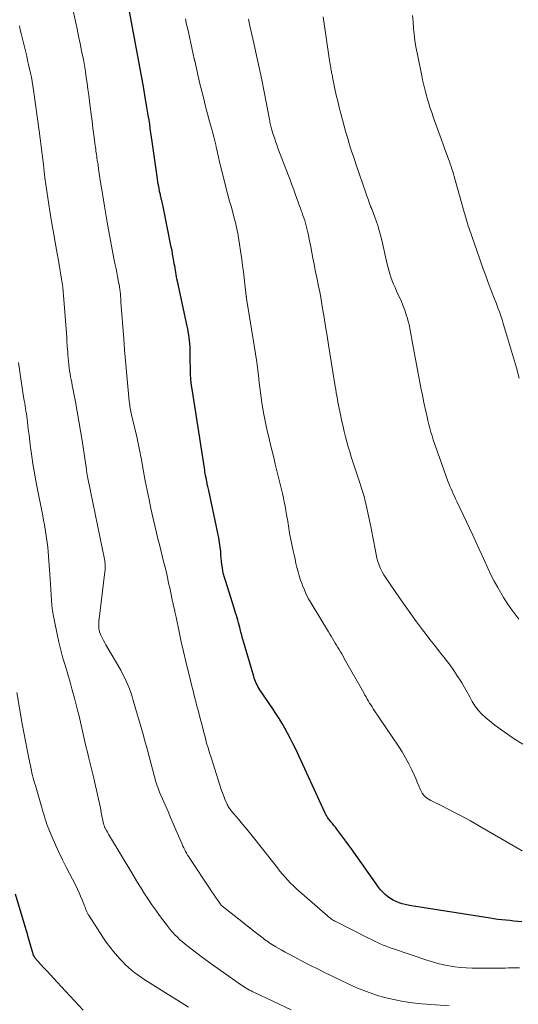
# Model space of a CAD drawing. Units: feet. Extents: x 2034999 to 2040035, y 564994 to 570000.
# Drawn here: x 2035972 to 2036053, y 568655 to 568815 of the extents above; entities that cross this region are included whole.
import ezdxf

# ---------------------------------------------------------------- set-up
doc = ezdxf.new("R2010")
doc.units = ezdxf.units.FT
doc.header["$LTSCALE"] = 100
doc.header["$MEASUREMENT"] = 0
doc.layers.add('CONTOUR INDEX', color=32, linetype='Continuous', lineweight=25)
doc.layers.add('CONTOUR INTERMEDIATE', color=40, linetype='Continuous', lineweight=15)

msp = doc.modelspace()

# ---------------------------------------------------------------- linework, layer by layer
at = {"layer": 'CONTOUR INDEX', "flags": 128}
for points, elevation in [([(2036053.47, 568668.83), (2036052.83, 568668.88), (2036052.18, 568668.94), (2036051.54, 568669), (2036050.89, 568669.06), (2036050.25, 568669.13), (2036049.61, 568669.21), (2036048.96, 568669.3), (2036048.32, 568669.39), (2036035.55, 568671.41), (2036035.04, 568671.5), (2036034.54, 568671.61), (2036034.03, 568671.75), (2036033.54, 568671.9), (2036033.06, 568672.09), (2036032.59, 568672.3), (2036032.15, 568672.57), (2036031.73, 568672.87), (2036031.69, 568672.9), (2036031.28, 568673.25), (2036030.9, 568673.62), (2036030.54, 568674.03), (2036030.21, 568674.46), (2036025.81, 568680.65), (2036025.34, 568681.29), (2036024.88, 568681.93), (2036024.41, 568682.57), (2036023.94, 568683.21), (2036023.45, 568683.85), (2036023.21, 568684.16), (2036022.97, 568684.46), (2036022.73, 568684.77), (2036022.48, 568685.07), (2036022.19, 568685.43), (2036022.09, 568685.55), (2036021.99, 568685.67), (2036021.91, 568685.8), (2036021.82, 568685.93), (2036021.74, 568686.06), (2036021.66, 568686.19), (2036021.59, 568686.33), (2036021.52, 568686.47), (2036016.7, 568696.93), (2036016.3, 568697.77), (2036015.88, 568698.61), (2036015.45, 568699.43), (2036015, 568700.24), (2036014.54, 568701.04), (2036014.05, 568701.84), (2036013.55, 568702.62), (2036013.04, 568703.39), (2036010.92, 568706.5), (2036010.76, 568706.75), (2036010.61, 568707.01), (2036010.47, 568707.27), (2036010.34, 568707.54), (2036010.23, 568707.81), (2036010.12, 568708.09), (2036010.02, 568708.37), (2036009.93, 568708.65), (2036008.28, 568714.32), (2036008.14, 568714.83), (2036007.99, 568715.34), (2036007.86, 568715.85), (2036007.72, 568716.37), (2036007.66, 568716.6), (2036007.55, 568717), (2036007.45, 568717.39), (2036007.34, 568717.79), (2036007.23, 568718.18), (2036007.12, 568718.58), (2036007, 568718.97), (2036006.88, 568719.36), (2036006.76, 568719.75), (2036005.33, 568724.22), (2036005.18, 568724.73), (2036005.05, 568725.24), (2036004.94, 568725.76), (2036004.84, 568726.29), (2036004.77, 568726.81), (2036004.7, 568727.34), (2036004.65, 568727.87), (2036004.6, 568728.4), (2036004.57, 568728.87), (2036004.49, 568729.64), (2036004.4, 568730.4), (2036004.27, 568731.16), (2036004.12, 568731.91), (2036002.62, 568738.87), (2036002.58, 568739.07), (2036002.53, 568739.28), (2036002.48, 568739.48), (2036002.44, 568739.68), (2036002.4, 568739.83), (2036002.37, 568739.95), (2036002.35, 568740.08), (2036002.32, 568740.21), (2036002.3, 568740.34), (2036002.27, 568740.57), (2036002.25, 568740.68), (2036002.13, 568741.31), (2036002.07, 568741.6), (2036002.02, 568741.9), (2036001.97, 568742.2), (2036001.92, 568742.5), (2035999.97, 568754.96), (2035999.85, 568755.92), (2035999.74, 568756.89), (2035999.68, 568757.85), (2035999.65, 568758.82), (2035999.64, 568759.79), (2035999.63, 568760.28), (2035999.63, 568760.77), (2035999.63, 568761.26), (2035999.62, 568761.75), (2035999.62, 568761.77), (2035999.61, 568762.24), (2035999.58, 568762.72), (2035999.53, 568763.2), (2035999.47, 568763.67), (2035999.39, 568764.14), (2035999.31, 568764.62), (2035999.21, 568765.09), (2035999.12, 568765.56), (2035997.54, 568772.87), (2035997.47, 568773.22), (2035997.4, 568773.56), (2035997.34, 568773.91), (2035997.27, 568774.27), (2035997.21, 568774.62), (2035997.16, 568774.97), (2035997.1, 568775.32), (2035997.04, 568775.67), (2035996.97, 568776.11), (2035996.87, 568776.68), (2035996.77, 568777.25), (2035996.67, 568777.81), (2035996.55, 568778.38), (2035995.21, 568784.97), (2035995.16, 568785.21), (2035995.11, 568785.46), (2035995.05, 568785.7), (2035994.99, 568785.94), (2035994.93, 568786.18), (2035994.88, 568786.43), (2035994.82, 568786.67), (2035994.77, 568786.91), (2035994.66, 568787.43), (2035994.56, 568787.94), (2035994.47, 568788.44), (2035994.39, 568788.95), (2035994.31, 568789.46), (2035993.45, 568795.55), (2035993.35, 568796.25), (2035993.24, 568796.95), (2035993.14, 568797.64), (2035993.04, 568798.34), (2035992.93, 568799.04), (2035992.82, 568799.74), (2035992.7, 568800.43), (2035992.59, 568801.13), (2035992.32, 568802.66), (2035992.07, 568804.12), (2035991.81, 568805.59), (2035991.55, 568807.05), (2035991.28, 568808.51), (2035989.64, 568817.23)], 940), ([(2035982.21, 568654.46), (2035978.02, 568659.02), (2035977.48, 568659.62), (2035976.93, 568660.21), (2035976.38, 568660.81), (2035975.82, 568661.4), (2035974.87, 568662.43), (2035974.79, 568662.51), (2035974.72, 568662.59), (2035974.65, 568662.67), (2035974.58, 568662.75), (2035974.51, 568662.83), (2035974.45, 568662.92), (2035974.39, 568663.01), (2035974.34, 568663.11), (2035974.27, 568663.24), (2035974.19, 568663.41), (2035974.12, 568663.58), (2035974.06, 568663.75), (2035974, 568663.93), (2035973.27, 568666.54), (2035973.24, 568666.65), (2035973.21, 568666.76), (2035973.17, 568666.87), (2035973.14, 568666.98), (2035971.26, 568673.31)], 920)]:
    msp.add_lwpolyline(points, dxfattribs=dict(at, elevation=elevation))
at = {"layer": 'CONTOUR INTERMEDIATE', "flags": 128}
for points, elevation in [([(2036053.1, 568661.32), (2036052.53, 568661.32), (2036051.95, 568661.32), (2036051.88, 568661.32), (2036051.34, 568661.31), (2036050.8, 568661.3), (2036050.26, 568661.29), (2036049.72, 568661.27), (2036049.18, 568661.26), (2036048.64, 568661.26), (2036048.1, 568661.26), (2036047.56, 568661.26), (2036045.39, 568661.29), (2036044.46, 568661.33), (2036043.53, 568661.39), (2036042.6, 568661.51), (2036041.67, 568661.65), (2036040.76, 568661.83), (2036039.85, 568662.05), (2036038.95, 568662.3), (2036038.05, 568662.58), (2036032.46, 568664.48), (2036031.96, 568664.66), (2036031.47, 568664.84), (2036030.98, 568665.04), (2036030.5, 568665.25), (2036030.02, 568665.47), (2036029.54, 568665.69), (2036029.06, 568665.93), (2036028.59, 568666.16), (2036023.3, 568668.85), (2036023.11, 568668.94), (2036022.93, 568669.05), (2036022.75, 568669.15), (2036022.57, 568669.26), (2036022.4, 568669.38), (2036022.23, 568669.5), (2036022.06, 568669.63), (2036021.9, 568669.77), (2036017.35, 568673.74), (2036016.87, 568674.18), (2036016.39, 568674.63), (2036015.93, 568675.09), (2036015.48, 568675.56), (2036015.04, 568676.05), (2036014.61, 568676.54), (2036014.2, 568677.04), (2036013.79, 568677.55), (2036010.12, 568682.24), (2036009.47, 568683.06), (2036008.81, 568683.88), (2036008.14, 568684.68), (2036007.47, 568685.49), (2036006.35, 568686.8), (2036006.23, 568686.94), (2036006.12, 568687.08), (2036006.01, 568687.23), (2036005.9, 568687.38), (2036005.81, 568687.53), (2036005.71, 568687.68), (2036005.63, 568687.84), (2036005.56, 568688.01), (2036005.26, 568688.72), (2036005.06, 568689.24), (2036004.85, 568689.77), (2036004.67, 568690.3), (2036004.49, 568690.84), (2036003, 568695.48), (2036002.75, 568696.27), (2036002.52, 568697.05), (2036002.29, 568697.84), (2036002.08, 568698.64), (2036001.85, 568699.54), (2036001.55, 568700.67), (2036001.26, 568701.81), (2036000.96, 568702.94), (2036000.67, 568704.07), (2036000.58, 568704.39), (2036000.33, 568705.36), (2036000.08, 568706.33), (2035999.83, 568707.3), (2035999.59, 568708.27), (2035999.28, 568709.51), (2035998.89, 568711.1), (2035998.51, 568712.7), (2035998.16, 568714.3), (2035997.82, 568715.9), (2035997.32, 568718.3), (2035997.19, 568718.91), (2035997.06, 568719.51), (2035996.93, 568720.12), (2035996.8, 568720.73), (2035996.77, 568720.84), (2035996.65, 568721.39), (2035996.53, 568721.94), (2035996.41, 568722.5), (2035996.29, 568723.05), (2035996.17, 568723.6), (2035996.05, 568724.15), (2035995.92, 568724.71), (2035995.8, 568725.26), (2035995.53, 568726.4), (2035995.31, 568727.33), (2035995.09, 568728.26), (2035994.85, 568729.18), (2035994.61, 568730.11), (2035994.38, 568731.03), (2035994.15, 568731.96), (2035993.93, 568732.89), (2035993.72, 568733.82), (2035993.25, 568735.91), (2035992.93, 568737.41), (2035992.61, 568738.92), (2035992.32, 568740.42), (2035992.03, 568741.93), (2035991.63, 568744.14), (2035991.56, 568744.54), (2035991.48, 568744.95), (2035991.41, 568745.35), (2035991.33, 568745.76), (2035991.25, 568746.16), (2035991.17, 568746.57), (2035991.08, 568746.97), (2035990.98, 568747.37), (2035990.1, 568751.12), (2035990.04, 568751.4), (2035989.98, 568751.68), (2035989.93, 568751.96), (2035989.87, 568752.24), (2035989.83, 568752.52), (2035989.79, 568752.8), (2035989.75, 568753.08), (2035989.72, 568753.36), (2035989.43, 568756.35), (2035989.27, 568758.13), (2035989.11, 568759.91), (2035988.96, 568761.69), (2035988.83, 568763.47), (2035988.38, 568769.43), (2035988.36, 568769.75), (2035988.33, 568770.08), (2035988.3, 568770.4), (2035988.28, 568770.72), (2035988.23, 568771.17), (2035988.22, 568771.27), (2035988.21, 568771.37), (2035988.2, 568771.47), (2035988.19, 568771.57), (2035988.17, 568771.67), (2035988.16, 568771.77), (2035988.14, 568771.87), (2035988.12, 568771.97), (2035987.93, 568773.01), (2035987.81, 568773.62), (2035987.69, 568774.24), (2035987.57, 568774.86), (2035987.44, 568775.48), (2035987.23, 568776.55), (2035987, 568777.71), (2035986.77, 568778.87), (2035986.56, 568780.03), (2035986.35, 568781.19), (2035986.13, 568782.41), (2035985.91, 568783.73), (2035985.68, 568785.05), (2035985.47, 568786.37), (2035985.26, 568787.69), (2035985.07, 568788.95), (2035984.96, 568789.64), (2035984.86, 568790.34), (2035984.75, 568791.03), (2035984.65, 568791.72), (2035984.52, 568792.52), (2035984.48, 568792.81), (2035984.43, 568793.11), (2035984.39, 568793.4), (2035984.35, 568793.69), (2035984.31, 568793.98), (2035984.27, 568794.28), (2035984.23, 568794.57), (2035984.19, 568794.86), (2035983.97, 568796.56), (2035983.82, 568797.71), (2035983.68, 568798.85), (2035983.53, 568799.99), (2035983.39, 568801.14), (2035983.27, 568802.1), (2035983.14, 568803.06), (2035983.02, 568804.03), (2035982.88, 568804.99), (2035982.75, 568805.95), (2035982.6, 568806.91), (2035982.44, 568807.87), (2035982.27, 568808.82), (2035982.09, 568809.78), (2035981.99, 568810.26), (2035981.75, 568811.45), (2035981.5, 568812.64), (2035981.25, 568813.83), (2035981, 568815.01), (2035980.67, 568816.53)], 936), ([(2036053.51, 568680.36), (2036046.62, 568684.36), (2036045.13, 568685.2), (2036043.63, 568686.02), (2036042.12, 568686.8), (2036040.59, 568687.57), (2036038.69, 568688.49), (2036038.15, 568688.83), (2036037.69, 568689.23), (2036037.32, 568689.72), (2036037.01, 568690.27), (2036036.76, 568690.88), (2036036.5, 568691.48), (2036036.24, 568692.08), (2036035.97, 568692.68), (2036035.59, 568693.49), (2036035.11, 568694.47), (2036034.6, 568695.44), (2036034.04, 568696.39), (2036033.44, 568697.31), (2036029.35, 568703.39), (2036029.15, 568703.71), (2036028.95, 568704.02), (2036028.75, 568704.34), (2036028.56, 568704.66), (2036028.38, 568704.99), (2036028.2, 568705.32), (2036028.01, 568705.64), (2036027.83, 568705.97), (2036024.64, 568711.59), (2036024.44, 568711.95), (2036024.23, 568712.31), (2036024.02, 568712.67), (2036023.81, 568713.02), (2036023.6, 568713.37), (2036023.39, 568713.73), (2036023.17, 568714.08), (2036022.96, 568714.43), (2036022.94, 568714.46), (2036022.72, 568714.82), (2036022.5, 568715.19), (2036022.28, 568715.55), (2036022.06, 568715.92), (2036019.25, 568720.57), (2036018.85, 568721.27), (2036018.48, 568721.98), (2036018.16, 568722.71), (2036017.85, 568723.45), (2036017.78, 568723.65), (2036017.55, 568724.31), (2036017.33, 568724.97), (2036017.14, 568725.65), (2036016.96, 568726.33), (2036016.8, 568727.01), (2036016.65, 568727.7), (2036016.5, 568728.38), (2036016.36, 568729.07), (2036015.77, 568731.95), (2036015.7, 568732.33), (2036015.63, 568732.71), (2036015.57, 568733.09), (2036015.52, 568733.46), (2036015.46, 568733.84), (2036015.41, 568734.22), (2036015.34, 568734.6), (2036015.28, 568734.98), (2036015.17, 568735.61), (2036015.04, 568736.3), (2036014.9, 568736.99), (2036014.75, 568737.68), (2036014.59, 568738.37), (2036013.44, 568743.15), (2036013.19, 568744.19), (2036012.93, 568745.23), (2036012.68, 568746.26), (2036012.42, 568747.3), (2036012.17, 568748.34), (2036011.94, 568749.38), (2036011.73, 568750.43), (2036011.54, 568751.48), (2036011.48, 568751.85), (2036011.28, 568753.1), (2036011.1, 568754.34), (2036010.93, 568755.59), (2036010.78, 568756.84), (2036010.76, 568757.03), (2036010.6, 568758.38), (2036010.43, 568759.72), (2036010.23, 568761.06), (2036010.02, 568762.4), (2036008.78, 568770.04), (2036008.77, 568770.09), (2036008.76, 568770.15), (2036008.75, 568770.2), (2036008.74, 568770.26), (2036008.74, 568770.31), (2036008.73, 568770.37), (2036008.72, 568770.42), (2036008.72, 568770.48), (2036008.51, 568772.37), (2036008.39, 568773.37), (2036008.26, 568774.37), (2036008.13, 568775.37), (2036007.98, 568776.36), (2036007.4, 568780.25), (2036007.34, 568780.63), (2036007.27, 568781.02), (2036007.2, 568781.4), (2036007.11, 568781.79), (2036007.02, 568782.17), (2036006.93, 568782.55), (2036006.83, 568782.93), (2036006.72, 568783.31), (2036006.47, 568784.19), (2036006.25, 568785.01), (2036006.02, 568785.83), (2036005.81, 568786.65), (2036005.59, 568787.47), (2036004.48, 568791.85), (2036004.4, 568792.16), (2036004.33, 568792.47), (2036004.26, 568792.78), (2036004.19, 568793.1), (2036004.12, 568793.41), (2036004.06, 568793.72), (2036003.98, 568794.04), (2036003.91, 568794.35), (2036003.76, 568795), (2036003.6, 568795.64), (2036003.45, 568796.27), (2036003.28, 568796.9), (2036003.11, 568797.54), (2036002.78, 568798.78), (2036002.45, 568800), (2036002.13, 568801.23), (2036001.82, 568802.46), (2036001.51, 568803.69), (2036001.21, 568804.92), (2036000.92, 568806.16), (2036000.63, 568807.39), (2036000.35, 568808.63), (2036000.34, 568808.69), (2036000.06, 568809.96), (2035999.77, 568811.23), (2035999.49, 568812.51), (2035999.21, 568813.78), (2035999.04, 568814.55), (2035998.84, 568815.44)], 944), ([(2036053.67, 568697.66), (2036052.1, 568698.61), (2036050.59, 568699.66), (2036049.12, 568700.76), (2036047.59, 568701.98), (2036046.96, 568702.55), (2036046.37, 568703.17), (2036045.87, 568703.86), (2036045.43, 568704.59), (2036045.02, 568705.35), (2036044.6, 568706.11), (2036044.17, 568706.86), (2036043.73, 568707.6), (2036043.55, 568707.9), (2036043, 568708.78), (2036042.43, 568709.64), (2036041.82, 568710.48), (2036041.19, 568711.31), (2036040.9, 568711.67), (2036040.11, 568712.67), (2036039.33, 568713.67), (2036038.55, 568714.67), (2036037.78, 568715.68), (2036037.37, 568716.22), (2036036.4, 568717.51), (2036035.45, 568718.81), (2036034.52, 568720.12), (2036033.6, 568721.44), (2036031.4, 568724.66), (2036031.08, 568725.16), (2036030.79, 568725.67), (2036030.54, 568726.21), (2036030.31, 568726.75), (2036030.12, 568727.31), (2036029.95, 568727.88), (2036029.81, 568728.46), (2036029.7, 568729.04), (2036029.61, 568729.59), (2036029.46, 568730.45), (2036029.3, 568731.3), (2036029.13, 568732.16), (2036028.95, 568733.01), (2036028.09, 568736.97), (2036028.01, 568737.32), (2036027.92, 568737.68), (2036027.82, 568738.03), (2036027.72, 568738.38), (2036027.61, 568738.73), (2036027.5, 568739.08), (2036027.39, 568739.42), (2036027.28, 568739.77), (2036025.79, 568744.33), (2036025.53, 568745.14), (2036025.29, 568745.96), (2036025.06, 568746.77), (2036024.84, 568747.59), (2036024.64, 568748.42), (2036024.44, 568749.25), (2036024.26, 568750.07), (2036024.08, 568750.91), (2036023.93, 568751.66), (2036023.82, 568752.17), (2036023.72, 568752.69), (2036023.62, 568753.2), (2036023.52, 568753.71), (2036023.43, 568754.23), (2036023.34, 568754.74), (2036023.25, 568755.25), (2036023.17, 568755.77), (2036022.1, 568762.49), (2036021.86, 568763.97), (2036021.62, 568765.46), (2036021.37, 568766.95), (2036021.12, 568768.43), (2036020.81, 568770.22), (2036020.71, 568770.81), (2036020.6, 568771.4), (2036020.48, 568771.98), (2036020.35, 568772.57), (2036020.23, 568773.15), (2036020.11, 568773.73), (2036019.99, 568774.32), (2036019.87, 568774.9), (2036019.73, 568775.62), (2036019.55, 568776.56), (2036019.37, 568777.51), (2036019.19, 568778.45), (2036019.01, 568779.39), (2036018.78, 568780.53), (2036018.69, 568780.97), (2036018.59, 568781.41), (2036018.48, 568781.84), (2036018.35, 568782.26), (2036018.22, 568782.69), (2036018.08, 568783.11), (2036017.93, 568783.54), (2036017.78, 568783.96), (2036017.71, 568784.17), (2036017.52, 568784.69), (2036017.33, 568785.21), (2036017.14, 568785.74), (2036016.95, 568786.26), (2036016.73, 568786.85), (2036016.43, 568787.66), (2036016.13, 568788.48), (2036015.83, 568789.3), (2036015.52, 568790.11), (2036013.88, 568794.46), (2036013.68, 568795.01), (2036013.48, 568795.57), (2036013.3, 568796.13), (2036013.12, 568796.69), (2036012.9, 568797.39), (2036012.84, 568797.6), (2036012.78, 568797.82), (2036012.72, 568798.03), (2036012.67, 568798.25), (2036012.63, 568798.47), (2036012.58, 568798.69), (2036012.54, 568798.91), (2036012.49, 568799.13), (2036011.63, 568803.6), (2036011.24, 568805.57), (2036010.84, 568807.55), (2036010.41, 568809.51), (2036009.96, 568811.48), (2036009.31, 568814.29), (2036009.19, 568814.84), (2036009.07, 568815.4)], 948), ([(2036053.02, 568717.97), (2036052.34, 568718.82), (2036051.7, 568719.68), (2036051.1, 568720.58), (2036050.53, 568721.49), (2036049.59, 568723.11), (2036049.01, 568724.13), (2036048.46, 568725.17), (2036047.95, 568726.23), (2036047.47, 568727.31), (2036047, 568728.39), (2036046.52, 568729.46), (2036046.03, 568730.54), (2036045.54, 568731.6), (2036042.93, 568737.09), (2036042.73, 568737.5), (2036042.54, 568737.91), (2036042.35, 568738.32), (2036042.16, 568738.72), (2036041.98, 568739.14), (2036041.81, 568739.55), (2036041.64, 568739.97), (2036041.48, 568740.39), (2036039.5, 568745.88), (2036039.29, 568746.49), (2036039.09, 568747.1), (2036038.9, 568747.72), (2036038.71, 568748.34), (2036038.54, 568748.96), (2036038.38, 568749.59), (2036038.23, 568750.21), (2036038.08, 568750.84), (2036037.83, 568751.96), (2036037.58, 568753.15), (2036037.33, 568754.34), (2036037.09, 568755.53), (2036036.86, 568756.72), (2036035.83, 568762.2), (2036035.72, 568762.8), (2036035.61, 568763.4), (2036035.5, 568764), (2036035.4, 568764.6), (2036035.29, 568765.2), (2036035.16, 568765.79), (2036035.01, 568766.38), (2036034.84, 568766.96), (2036034.72, 568767.37), (2036034.46, 568768.16), (2036034.18, 568768.93), (2036033.87, 568769.69), (2036033.53, 568770.44), (2036033.14, 568771.25), (2036032.89, 568771.8), (2036032.65, 568772.35), (2036032.43, 568772.92), (2036032.22, 568773.48), (2036032.04, 568774.05), (2036031.86, 568774.63), (2036031.71, 568775.21), (2036031.56, 568775.8), (2036030.75, 568779.5), (2036030.55, 568780.3), (2036030.33, 568781.1), (2036030.08, 568781.89), (2036029.81, 568782.67), (2036029.17, 568784.42), (2036029.14, 568784.5), (2036029.11, 568784.58), (2036029.07, 568784.65), (2036029.04, 568784.73), (2036029.01, 568784.81), (2036028.98, 568784.88), (2036028.95, 568784.96), (2036028.92, 568785.04), (2036028.7, 568785.64), (2036028.56, 568786.02), (2036028.42, 568786.41), (2036028.28, 568786.79), (2036028.15, 568787.17), (2036026.58, 568791.74), (2036026.34, 568792.42), (2036026.12, 568793.1), (2036025.89, 568793.78), (2036025.67, 568794.46), (2036025.46, 568795.14), (2036025.26, 568795.83), (2036025.06, 568796.51), (2036024.87, 568797.2), (2036024.1, 568800.06), (2036023.84, 568801.07), (2036023.59, 568802.07), (2036023.35, 568803.08), (2036023.13, 568804.1), (2036022.79, 568805.73), (2036022.75, 568805.93), (2036022.71, 568806.13), (2036022.67, 568806.33), (2036022.63, 568806.53), (2036022.59, 568806.73), (2036022.55, 568806.93), (2036022.51, 568807.13), (2036022.47, 568807.34), (2036022.44, 568807.52), (2036022.38, 568807.82), (2036022.33, 568808.11), (2036022.28, 568808.41), (2036022.24, 568808.7), (2036021.19, 568815.78)], 952), ([(2036053.05, 568757.11), (2036052.59, 568758.75), (2036052.11, 568760.39), (2036051.64, 568762.02), (2036051.15, 568763.66), (2036050.47, 568765.95), (2036050.32, 568766.43), (2036050.16, 568766.92), (2036050, 568767.4), (2036049.83, 568767.88), (2036049.65, 568768.36), (2036049.48, 568768.84), (2036049.3, 568769.32), (2036049.11, 568769.8), (2036048.52, 568771.36), (2036048.04, 568772.62), (2036047.57, 568773.88), (2036047.12, 568775.14), (2036046.67, 568776.41), (2036044.92, 568781.4), (2036044.82, 568781.69), (2036044.73, 568781.97), (2036044.64, 568782.26), (2036044.55, 568782.54), (2036044.47, 568782.81), (2036044.43, 568782.96), (2036044.38, 568783.12), (2036044.34, 568783.28), (2036044.3, 568783.44), (2036044.26, 568783.59), (2036044.21, 568783.75), (2036044.17, 568783.91), (2036044.13, 568784.07), (2036042.62, 568789.46), (2036042.5, 568789.86), (2036042.38, 568790.27), (2036042.25, 568790.67), (2036042.12, 568791.08), (2036041.99, 568791.48), (2036041.85, 568791.88), (2036041.71, 568792.28), (2036041.57, 568792.68), (2036039.57, 568798.17), (2036039.32, 568798.86), (2036039.08, 568799.56), (2036038.84, 568800.25), (2036038.61, 568800.95), (2036038.56, 568801.09), (2036038.36, 568801.72), (2036038.17, 568802.35), (2036037.99, 568802.99), (2036037.82, 568803.62), (2036037.66, 568804.26), (2036037.5, 568804.9), (2036037.36, 568805.55), (2036037.22, 568806.19), (2036036.48, 568809.92), (2036036.29, 568810.92), (2036036.13, 568811.93), (2036036, 568812.94), (2036035.89, 568813.95), (2036035.81, 568814.96), (2036035.75, 568815.98)], 956), ([(2036041.66, 568655.17), (2036037.25, 568655.5), (2036035.71, 568655.66), (2036034.19, 568655.87), (2036032.67, 568656.17), (2036031.17, 568656.53), (2036029.69, 568656.97), (2036028.23, 568657.47), (2036026.8, 568658.04), (2036025.39, 568658.68), (2036021.22, 568660.7), (2036020.31, 568661.15), (2036019.4, 568661.6), (2036018.49, 568662.06), (2036017.58, 568662.53), (2036017.19, 568662.73), (2036016.48, 568663.1), (2036015.78, 568663.48), (2036015.07, 568663.87), (2036014.38, 568664.26), (2036013.53, 568664.74), (2036013.26, 568664.9), (2036012.99, 568665.07), (2036012.73, 568665.24), (2036012.47, 568665.41), (2036012.21, 568665.59), (2036011.96, 568665.78), (2036011.71, 568665.96), (2036011.46, 568666.15), (2036010.63, 568666.79), (2036009.97, 568667.3), (2036009.3, 568667.81), (2036008.65, 568668.32), (2036007.99, 568668.84), (2036005.03, 568671.17), (2036004.96, 568671.22), (2036004.9, 568671.27), (2036004.84, 568671.33), (2036004.78, 568671.39), (2036004.72, 568671.45), (2036004.67, 568671.52), (2036004.61, 568671.58), (2036004.56, 568671.65), (2036004.05, 568672.37), (2036003.75, 568672.8), (2036003.45, 568673.23), (2036003.15, 568673.67), (2036002.86, 568674.11), (2035999.55, 568679.1), (2035999.38, 568679.38), (2035999.2, 568679.66), (2035999.04, 568679.94), (2035998.88, 568680.22), (2035998.73, 568680.51), (2035998.58, 568680.8), (2035998.44, 568681.1), (2035998.31, 568681.4), (2035997.71, 568682.77), (2035997.29, 568683.76), (2035996.86, 568684.75), (2035996.44, 568685.74), (2035996.02, 568686.73), (2035994.66, 568689.89), (2035994.53, 568690.21), (2035994.4, 568690.54), (2035994.28, 568690.87), (2035994.16, 568691.21), (2035994.05, 568691.55), (2035993.95, 568691.89), (2035993.85, 568692.23), (2035993.76, 568692.57), (2035993.29, 568694.41), (2035992.95, 568695.67), (2035992.61, 568696.92), (2035992.27, 568698.18), (2035991.91, 568699.43), (2035990.38, 568704.76), (2035990.19, 568705.4), (2035989.98, 568706.03), (2035989.75, 568706.65), (2035989.51, 568707.27), (2035989.24, 568707.88), (2035988.96, 568708.49), (2035988.65, 568709.08), (2035988.33, 568709.66), (2035985.93, 568713.78), (2035985.74, 568714.12), (2035985.55, 568714.47), (2035985.37, 568714.82), (2035985.2, 568715.17), (2035985.11, 568715.37), (2035985, 568715.63), (2035984.91, 568715.9), (2035984.85, 568716.17), (2035984.8, 568716.45), (2035984.78, 568716.74), (2035984.77, 568717.02), (2035984.78, 568717.3), (2035984.8, 568717.59), (2035985.77, 568725.66), (2035985.8, 568725.92), (2035985.82, 568726.18), (2035985.82, 568726.43), (2035985.82, 568726.69), (2035985.8, 568726.95), (2035985.78, 568727.21), (2035985.74, 568727.47), (2035985.7, 568727.72), (2035983.04, 568740.6), (2035983.01, 568740.75), (2035982.98, 568740.9), (2035982.95, 568741.05), (2035982.92, 568741.2), (2035982.9, 568741.34), (2035982.88, 568741.42), (2035982.87, 568741.5), (2035982.85, 568741.59), (2035982.84, 568741.67), (2035982.84, 568741.7), (2035982.83, 568741.77), (2035982.82, 568741.84), (2035982.81, 568741.91), (2035982.8, 568741.98), (2035982.79, 568742.05), (2035982.78, 568742.12), (2035982.77, 568742.2), (2035982.76, 568742.27), (2035982.05, 568747), (2035981.8, 568748.57), (2035981.55, 568750.14), (2035981.27, 568751.7), (2035980.98, 568753.27), (2035980.56, 568755.44), (2035980.46, 568755.92), (2035980.37, 568756.39), (2035980.29, 568756.87), (2035980.2, 568757.34), (2035980.12, 568757.81), (2035980.04, 568758.29), (2035979.97, 568758.77), (2035979.91, 568759.25), (2035979.9, 568759.34), (2035979.85, 568759.86), (2035979.8, 568760.39), (2035979.75, 568760.92), (2035979.72, 568761.45), (2035979.7, 568761.72), (2035979.66, 568762.39), (2035979.61, 568763.05), (2035979.56, 568763.72), (2035979.52, 568764.39), (2035979.05, 568770.5), (2035978.99, 568771.17), (2035978.92, 568771.85), (2035978.83, 568772.52), (2035978.73, 568773.19), (2035978.62, 568773.86), (2035978.51, 568774.53), (2035978.39, 568775.2), (2035978.27, 568775.87), (2035977.89, 568777.96), (2035977.68, 568779.18), (2035977.46, 568780.41), (2035977.25, 568781.63), (2035977.04, 568782.86), (2035976.99, 568783.17), (2035976.81, 568784.24), (2035976.64, 568785.32), (2035976.48, 568786.39), (2035976.32, 568787.47), (2035976.17, 568788.54), (2035976.03, 568789.62), (2035975.89, 568790.7), (2035975.77, 568791.78), (2035975.73, 568792.17), (2035975.58, 568793.45), (2035975.43, 568794.72), (2035975.26, 568796), (2035975.09, 568797.27), (2035974.17, 568803.87), (2035974.06, 568804.57), (2035973.95, 568805.26), (2035973.82, 568805.96), (2035973.68, 568806.65), (2035973.53, 568807.34), (2035973.38, 568808.03), (2035973.22, 568808.71), (2035973.06, 568809.4), (2035972.17, 568813.05), (2035972.02, 568813.68), (2035971.89, 568814.32)], 932), ([(2036016.04, 568654.53), (2036010.05, 568657.32), (2036009.78, 568657.45), (2036009.51, 568657.59), (2036009.24, 568657.73), (2036008.97, 568657.87), (2036008.71, 568658.02), (2036008.45, 568658.18), (2036008.2, 568658.35), (2036007.95, 568658.52), (2036003.54, 568661.61), (2036002.58, 568662.29), (2036001.64, 568662.99), (2036000.7, 568663.7), (2035999.77, 568664.42), (2035998.82, 568665.18), (2035998.38, 568665.54), (2035997.95, 568665.91), (2035997.54, 568666.3), (2035997.14, 568666.7), (2035996.76, 568667.12), (2035996.39, 568667.54), (2035996.03, 568667.98), (2035995.69, 568668.43), (2035994.65, 568669.84), (2035994.02, 568670.71), (2035993.4, 568671.59), (2035992.8, 568672.48), (2035992.22, 568673.38), (2035991.64, 568674.29), (2035991.08, 568675.2), (2035990.52, 568676.11), (2035989.96, 568677.03), (2035986.69, 568682.51), (2035986.53, 568682.79), (2035986.36, 568683.07), (2035986.2, 568683.35), (2035986.04, 568683.63), (2035985.81, 568684.04), (2035985.76, 568684.12), (2035985.72, 568684.2), (2035985.69, 568684.28), (2035985.65, 568684.37), (2035985.62, 568684.45), (2035985.6, 568684.54), (2035985.57, 568684.63), (2035985.55, 568684.72), (2035985.18, 568686.57), (2035985.03, 568687.3), (2035984.88, 568688.02), (2035984.72, 568688.74), (2035984.56, 568689.46), (2035984.4, 568690.18), (2035984.23, 568690.9), (2035984.06, 568691.62), (2035983.89, 568692.34), (2035983.15, 568695.4), (2035982.92, 568696.37), (2035982.69, 568697.34), (2035982.47, 568698.32), (2035982.25, 568699.29), (2035982.03, 568700.27), (2035981.8, 568701.24), (2035981.56, 568702.21), (2035981.32, 568703.18), (2035980.81, 568705.14), (2035980.46, 568706.44), (2035980.11, 568707.74), (2035979.73, 568709.04), (2035979.34, 568710.33), (2035978.96, 568711.63), (2035978.6, 568712.93), (2035978.29, 568714.24), (2035977.99, 568715.55), (2035977.56, 568717.62), (2035977.4, 568718.47), (2035977.26, 568719.32), (2035977.17, 568720.18), (2035977.1, 568721.04), (2035977.04, 568721.9), (2035976.98, 568722.76), (2035976.93, 568723.63), (2035976.87, 568724.49), (2035976.55, 568728.92), (2035976.48, 568729.66), (2035976.4, 568730.39), (2035976.3, 568731.12), (2035976.19, 568731.85), (2035976.06, 568732.57), (2035975.93, 568733.3), (2035975.8, 568734.03), (2035975.66, 568734.75), (2035974.72, 568739.56), (2035974.49, 568740.76), (2035974.28, 568741.97), (2035974.08, 568743.18), (2035973.9, 568744.39), (2035973.84, 568744.8), (2035973.7, 568745.81), (2035973.57, 568746.82), (2035973.44, 568747.83), (2035973.32, 568748.84), (2035973.19, 568749.99), (2035973.14, 568750.43), (2035973.08, 568750.86), (2035973.02, 568751.3), (2035972.95, 568751.73), (2035972.88, 568752.16), (2035972.81, 568752.59), (2035972.74, 568753.02), (2035972.67, 568753.45), (2035972.57, 568754.06), (2035972.45, 568754.79), (2035972.33, 568755.52), (2035972.22, 568756.26), (2035972.12, 568756.99), (2035971.76, 568759.65)], 928), ([(2035999.35, 568654.94), (2035997.7, 568655.96), (2035996.05, 568657), (2035994.41, 568658.04), (2035992.25, 568659.41), (2035991.7, 568659.78), (2035991.16, 568660.15), (2035990.63, 568660.55), (2035990.11, 568660.95), (2035989.61, 568661.38), (2035989.13, 568661.82), (2035988.66, 568662.29), (2035988.22, 568662.77), (2035987.8, 568663.24), (2035987.17, 568663.99), (2035986.56, 568664.75), (2035985.99, 568665.53), (2035985.44, 568666.34), (2035983.2, 568669.77), (2035983.07, 568669.99), (2035982.94, 568670.22), (2035982.83, 568670.45), (2035982.73, 568670.69), (2035982.64, 568670.93), (2035982.54, 568671.17), (2035982.45, 568671.41), (2035982.36, 568671.65), (2035982.07, 568672.36), (2035981.83, 568672.95), (2035981.57, 568673.54), (2035981.3, 568674.12), (2035981.02, 568674.7), (2035979.47, 568677.69), (2035978.87, 568678.9), (2035978.29, 568680.11), (2035977.74, 568681.33), (2035977.21, 568682.57), (2035976.51, 568684.24), (2035976.35, 568684.65), (2035976.2, 568685.06), (2035976.07, 568685.47), (2035975.94, 568685.89), (2035975.83, 568686.3), (2035975.71, 568686.72), (2035975.59, 568687.14), (2035975.47, 568687.56), (2035974.7, 568690.17), (2035974.59, 568690.57), (2035974.47, 568690.97), (2035974.35, 568691.36), (2035974.23, 568691.76), (2035974.11, 568692.16), (2035974.01, 568692.56), (2035973.91, 568692.96), (2035973.82, 568693.37), (2035973.42, 568695.36), (2035973.14, 568696.76), (2035972.87, 568698.16), (2035972.61, 568699.57), (2035972.35, 568700.98), (2035971.45, 568706.06)], 924)]:
    msp.add_lwpolyline(points, dxfattribs=dict(at, elevation=elevation))

doc.saveas('drawing.dxf')
